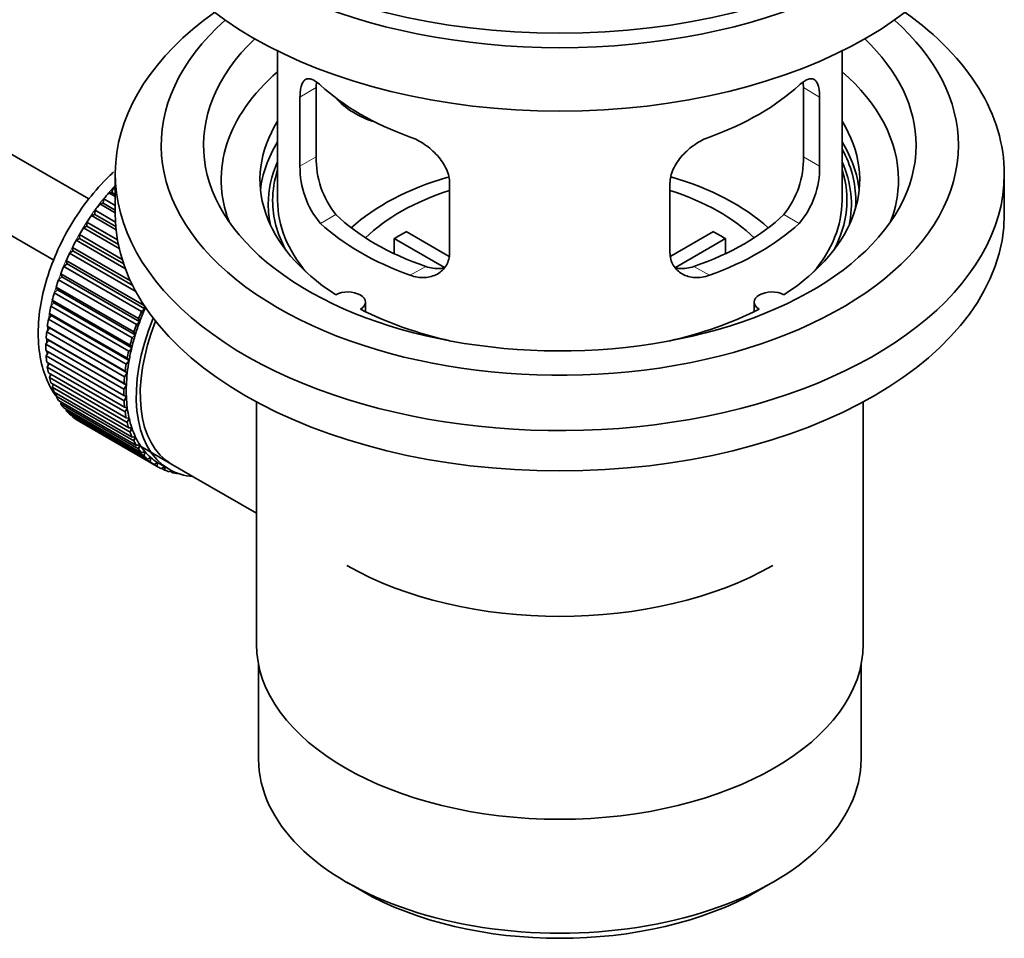
# Model space of a CAD drawing. Units: millimetres. Extents: x 0 to 1578, y 0 to 2158.
# Drawn here: x 1508 to 1578, y 215 to 280 of the extents above; entities that cross this region are included whole.
import ezdxf

# ---------------------------------------------------------------- set-up
doc = ezdxf.new("R2010")
doc.units = ezdxf.units.MM
doc.layers.add('DV6_Défaut', color=7, linetype='Continuous')
doc.layers.add('Défaut', color=7, linetype='Continuous')

# ---------------------------------------------------------------- blocks, each defined once
blk = doc.blocks.new('SE5')
at = {"layer": 'DV6_Défaut', "color": 7, "linetype": 'Continuous', "lineweight": 35}
for p, q in [((1512.876, 267.295), (1413.53, 324.653)), ((1411.252, 320.194), (1510.398, 262.952)), ((1526.256, 277.783), (1526.256, 267.182)), ((1566.256, 267.182), (1566.256, 277.783)), ((1528.994, 270.28), (1528.994, 275.179)), ((1563.517, 275.179), (1563.517, 270.28)), ((1527.842, 274.514), (1527.842, 269.615)), ((1564.669, 269.615), (1564.669, 274.514)), ((1514.756, 269.06), (1514.756, 266.202)), ((1577.756, 266.202), (1577.756, 269.06)), ((1514.52, 267.75), (1514.592, 268.055)), ((1514.592, 268.055), (1514.756, 267.96)), ((1538.449, 263.491), (1538.449, 268.39)), ((1554.063, 268.39), (1554.063, 263.491)), ((1513.891, 266.996), (1513.942, 267.296)), ((1513.942, 267.296), (1514.756, 266.826)), ((1514.296, 267.721), (1514.52, 267.75)), ((1514.756, 267.455), (1514.296, 267.721)), ((1514.52, 267.75), (1514.756, 267.613)), ((1513.661, 266.94), (1513.891, 266.996)), ((1514.756, 266.307), (1513.661, 266.94)), ((1513.891, 266.996), (1514.756, 266.497)), ((1513.06, 266.114), (1513.296, 266.198)), ((1514.813, 265.102), (1513.06, 266.114)), ((1513.296, 266.198), (1513.325, 266.49)), ((1513.296, 266.198), (1514.792, 265.334)), ((1513.325, 266.49), (1514.77, 265.656)), ((1512.499, 265.252), (1512.738, 265.362)), ((1515.034, 263.788), (1512.499, 265.252)), ((1512.738, 265.362), (1512.746, 265.643)), ((1512.738, 265.362), (1514.973, 264.072)), ((1512.746, 265.643), (1514.912, 264.393)), ((1511.982, 264.359), (1512.222, 264.494)), ((1512.222, 264.494), (1512.208, 264.763)), ((1512.208, 264.763), (1515.245, 263.01)), ((1512.222, 264.494), (1515.349, 262.689)), ((1538.074, 262.434), (1534.526, 264.483)), ((1534.526, 263.413), (1534.526, 264.483)), ((1535.374, 264.973), (1538.418, 263.215)), ((1554.117, 263.229), (1557.137, 264.973)), ((1557.986, 264.483), (1554.448, 262.44)), ((1557.986, 264.483), (1557.986, 263.413)), ((1511.752, 263.603), (1511.717, 263.857)), ((1511.717, 263.857), (1515.837, 261.478)), ((1515.473, 262.344), (1511.982, 264.359)), ((1511.513, 263.443), (1511.752, 263.603)), ((1516.217, 260.727), (1511.513, 263.443)), ((1511.752, 263.603), (1515.994, 261.154)), ((1511.096, 262.511), (1511.332, 262.694)), ((1516.611, 259.326), (1511.096, 262.511)), ((1511.332, 262.694), (1511.277, 262.931)), ((1511.277, 262.931), (1516.792, 259.746)), ((1511.332, 262.694), (1516.848, 259.509)), ((1510.735, 261.57), (1510.966, 261.775)), ((1510.966, 261.775), (1510.89, 261.993)), ((1510.89, 261.993), (1516.405, 258.809)), ((1510.966, 261.775), (1516.482, 258.59)), ((1510.657, 260.853), (1510.56, 261.051)), ((1510.56, 261.051), (1516.075, 257.867)), ((1516.25, 258.386), (1510.735, 261.57)), ((1510.431, 260.629), (1510.657, 260.853)), ((1515.947, 257.444), (1510.431, 260.629)), ((1510.657, 260.853), (1516.172, 257.669)), ((1510.189, 259.694), (1510.406, 259.937)), ((1515.704, 256.51), (1510.189, 259.694)), ((1510.406, 259.937), (1510.29, 260.112)), ((1510.29, 260.112), (1515.805, 256.928)), ((1510.406, 259.937), (1515.921, 256.752)), ((1516.792, 259.746), (1516.848, 259.509)), ((1532.48, 259.31), (1532.48, 259.976)), ((1560.032, 259.976), (1560.032, 259.31)), ((1510.009, 258.774), (1510.216, 259.033)), ((1510.216, 259.033), (1510.082, 259.185)), ((1510.082, 259.185), (1515.597, 256)), ((1510.216, 259.033), (1515.731, 255.848)), ((1516.848, 259.509), (1516.611, 259.326)), ((1510.089, 258.148), (1509.937, 258.275)), ((1509.937, 258.275), (1515.452, 255.091)), ((1515.524, 255.589), (1510.009, 258.774)), ((1516.482, 258.59), (1516.25, 258.386)), ((1516.405, 258.809), (1516.482, 258.59)), ((1509.893, 257.875), (1510.089, 258.148)), ((1515.408, 254.691), (1509.893, 257.875)), ((1510.089, 258.148), (1515.604, 254.964)), ((1516.172, 257.669), (1515.947, 257.444)), ((1516.075, 257.867), (1516.172, 257.669)), ((1509.842, 257.005), (1510.025, 257.29)), ((1515.358, 253.821), (1509.842, 257.005)), ((1510.025, 257.29), (1509.857, 257.392)), ((1509.857, 257.392), (1515.372, 254.207)), ((1510.025, 257.29), (1515.54, 254.106)), ((1515.805, 256.928), (1515.921, 256.752)), ((1509.842, 256.541), (1515.358, 253.356)), ((1509.857, 256.171), (1510.011, 256.443)), ((1515.372, 252.987), (1509.857, 256.171)), ((1515.921, 256.752), (1515.704, 256.51)), ((1509.893, 255.73), (1515.408, 252.545)), ((1509.937, 255.38), (1510.063, 255.631)), ((1515.731, 255.848), (1515.524, 255.589)), ((1515.597, 256), (1515.731, 255.848)), ((1515.452, 252.196), (1509.937, 255.38)), ((1510.009, 254.965), (1515.524, 251.78)), ((1510.082, 254.638), (1510.181, 254.865)), ((1515.604, 254.964), (1515.408, 254.691)), ((1515.452, 255.091), (1515.604, 254.964)), ((1515.597, 251.453), (1510.082, 254.638)), ((1510.189, 254.252), (1515.704, 251.068)), ((1510.29, 253.95), (1510.365, 254.15)), ((1515.54, 254.106), (1515.358, 253.821)), ((1515.372, 254.207), (1515.54, 254.106)), ((1515.805, 250.766), (1510.29, 253.95)), ((1510.431, 253.597), (1515.947, 250.413)), ((1510.56, 253.324), (1510.613, 253.492)), ((1516.075, 250.139), (1510.56, 253.324)), ((1515.358, 253.356), (1515.54, 253.282)), ((1510.735, 253.006), (1516.25, 249.822)), ((1510.89, 252.763), (1510.923, 252.897)), ((1516.405, 249.578), (1510.89, 252.763)), ((1515.54, 253.282), (1515.372, 252.987)), ((1524.756, 252.91), (1524.756, 235.747)), ((1567.756, 235.747), (1567.756, 252.91)), ((1511.096, 252.483), (1516.611, 249.299)), ((1511.277, 252.271), (1511.295, 252.368)), ((1516.792, 249.087), (1511.277, 252.271)), ((1511.513, 252.032), (1517.028, 248.848)), ((1511.717, 251.854), (1511.724, 251.91)), ((1515.408, 252.545), (1515.604, 252.498)), ((1515.604, 252.498), (1515.452, 252.196)), ((1517.233, 248.67), (1511.717, 251.854)), ((1511.982, 251.657), (1517.497, 248.473)), ((1512.208, 251.515), (1512.209, 251.526)), ((1517.724, 248.33), (1512.208, 251.515)), ((1515.524, 251.78), (1515.731, 251.76)), ((1515.731, 251.76), (1515.597, 251.453)), ((1515.704, 251.068), (1515.921, 251.075)), ((1515.921, 251.075), (1515.805, 250.766)), ((1515.947, 250.413), (1516.172, 250.449)), ((1516.172, 250.449), (1516.075, 250.139)), ((1516.25, 249.822), (1516.482, 249.885)), ((1516.379, 249.857), (1520.325, 247.579)), ((1516.482, 249.885), (1516.405, 249.578)), ((1516.611, 249.299), (1516.848, 249.389)), ((1516.848, 249.389), (1516.792, 249.087)), ((1517.028, 248.848), (1517.267, 248.964)), ((1517.267, 248.964), (1517.233, 248.67)), ((1517.497, 248.473), (1517.737, 248.615)), ((1517.737, 248.615), (1517.724, 248.33)), ((1517.862, 248.539), (1518.569, 248.131)), ((1518.014, 248.177), (1518.23, 248.327)), ((1518.261, 248.071), (1518.043, 248.197)), ((1518.254, 248.313), (1518.261, 248.071)), ((1518.576, 247.963), (1518.697, 248.06)), ((1518.841, 247.893), (1518.636, 248.011)), ((1518.829, 247.994), (1518.841, 247.893)), ((1519.176, 247.831), (1519.19, 247.844)), ((1520.325, 247.579), (1524.756, 245.021)), ((1524.906, 234.283), (1524.906, 227.582)), ((1567.606, 227.582), (1567.606, 234.283)), ((1531.159, 218.866), (1532.22, 218.253)), ((1560.292, 218.253), (1561.352, 218.866))]:
    blk.add_line(p, q, dxfattribs=at)
at = {"layer": 'DV6_Défaut', "color": 7, "linetype": 'Continuous', "lineweight": 18}
for p, q in [((1527.842, 274.514), (1528.994, 275.179)), ((1564.669, 274.514), (1563.517, 275.179)), ((1527.842, 269.615), (1528.994, 270.28)), ((1564.669, 269.615), (1563.517, 270.28)), ((1529.294, 265.554), (1530.385, 266.184)), ((1563.217, 265.554), (1562.126, 266.184)), ((1535.658, 261.88), (1536.749, 262.51)), ((1556.853, 261.88), (1555.762, 262.51))]:
    blk.add_line(p, q, dxfattribs=at)
at = {"layer": 'DV6_Défaut', "color": 7, "linetype": 'Continuous', "lineweight": 35}
for centre, radius, start, end in [((1535.314, 270.142), 6.321, 178.7495, 218.76651), ((1557.199, 270.142), 6.32, 321.23072, 1.25327), ((1533.979, 269.519), 6.137, 179.1058, 220.24344), ((1558.532, 269.519), 6.138, 319.7591, 0.89167)]:
    blk.add_arc(centre, radius, start, end, dxfattribs=at)
for centre, major_axis, ratio, start_param, end_param in [((1546.256, 297.229), (31.5, 0), 0.57735, 3.141593, 6.283185), ((1546.256, 291.268), (30.75, 0), 0.57735, 3.141593, 6.283185), ((1546.256, 295.759), (30.75, 0), 0.57735, 3.401333, 6.023445), ((1546.256, 269.06), (31.5, 0), 0.57735, 2.460237, 6.283185), ((1546.256, 269.06), (31.5, 0), 0.57735, 0, 0.681355), ((1546.256, 271.101), (28.25, 0), 0.57735, 2.566976, 6.283185), ((1546.256, 271.101), (28.25, 0), 0.57735, 0, 0.574616), ((1546.256, 271.101), (25.25, 0), 0.57735, 2.59813, 6.283185), ((1546.256, 271.101), (25.25, 0), 0.57735, 0, 0.543463), ((1546.256, 268.651), (23.999, 0), 0.57735, 2.55597, 3.357423), ((1546.256, 268.651), (23.999, 0), 0.57735, 0, 0.585622), ((1546.256, 281.47), (-20, 0), 0.57735, 0.558455, 1.012341), ((1546.256, 281.47), (20, 0), 0.57735, 5.270844, 5.72473), ((1533.923, 276.657), (-4.535, 2.105), 0.788675, 1.081911, 1.762437), ((1546.256, 268.651), (21.25, 0), 0.57735, 2.796891, 3.868159), ((1546.256, 268.651), (-21.25, 0), 0.57735, 2.415027, 3.486294), ((1546.256, 267.182), (21.25, 0), 0.57735, 2.796891, 3.081661), ((1546.256, 267.182), (-21.25, 0), 0.57735, 3.201525, 3.486294), ((1546.256, 267.182), (20.976, 0), 0.57735, 0, 0.306251), ((1546.256, 266.926), (-20.663, 0), 0.57735, 6.02918, 6.283185), ((1546.256, 267.182), (-20.35, 0), 0.57735, 6.097451, 6.283185), ((1546.256, 267.182), (-20.35, 0), 0.57735, 2.83813, 3.327327), ((1546.256, 266.926), (-20.663, 0), 0.57735, 3.014331, 3.395598), ((1546.256, 259.833), (-17.5, 0), 0.57735, 5.183702, 5.717814), ((1546.256, 259.833), (-17.5, 0), 0.57735, 3.706964, 4.245854), ((1546.256, 268.651), (23.999, 0), 0.57735, 6.067355, 6.283185), ((1517.971, 261.466), (5.75, 9.959), 0.57735, 1.191961, 1.214048), ((1517.971, 261.466), (5.75, 9.959), 0.57735, 1.254346, 1.303808), ((1546.256, 259.833), (-16, 0), 0.57735, 5.222101, 5.748726), ((1546.256, 259.833), (-16, 0), 0.57735, 3.676052, 4.202677), ((1517.971, 261.466), (5.75, 9.959), 0.57735, 1.344106, 1.393567), ((1546.256, 266.926), (-20.663, 0), 0.57735, 0, 0.127262), ((1546.256, 267.182), (-20.35, 0), 0.57735, 0, 0.303463), ((1546.256, 267.182), (20, 0), 0.57735, 3.141593, 3.600258), ((1546.256, 267.182), (20, 0), 0.57735, 5.82452, 6.283185), ((1546.256, 267.182), (20.976, 0), 0.57735, 6.235505, 6.283185), ((1517.971, 261.466), (5.75, 9.959), 0.57735, 1.433866, 1.483327), ((1546.256, 266.202), (31.5, 0), 0.57735, 3.141593, 6.283185), ((1546.256, 271.673), (-18.5, 0), 0.57735, 0.53969, 1.031106), ((1546.256, 271.673), (18.5, 0), 0.57735, 5.252079, 5.743495), ((1517.971, 261.466), (-5.75, -9.959), 0.57735, 4.665218, 4.71468), ((1546.256, 271.673), (-20, 0), 0.57735, 0.558455, 1.012341), ((1546.256, 271.673), (20, 0), 0.57735, 5.270844, 5.72473), ((1546.256, 258.2), (-16, 0), 0.57735, -0.822907, -0.747889), ((1546.256, 258.2), (16, 0), 0.57735, 0.747889, 0.822907), ((1517.971, 261.466), (-5.75, -9.959), 0.57735, 4.754978, 4.804439), ((1517.971, 261.466), (-5.75, -9.959), 0.57735, -1.438447, -1.388986), ((1517.971, 261.466), (-5.75, -9.959), 0.57735, -1.348688, -1.299226), ((1517.971, 261.466), (-5.75, -9.959), 0.57735, -1.258928, -1.209466), ((1517.971, 261.466), (-5.75, -9.959), 0.57735, -1.169168, -1.119707), ((1531.23, 259.976), (-1.25, 0), 0.57735, 2.38561, 5.468371), ((1561.282, 259.976), (1.25, 0), 0.57735, 0.814814, 3.897575), ((1517.971, 261.466), (-5.75, -9.959), 0.57735, -1.079408, -1.029947), ((1523.487, 258.282), (-5.75, -9.959), 0.57735, -1.348688, -1.299226), ((1523.487, 258.282), (-5.625, -9.743), 0.57735, -1.368837, -1.279077), ((1546.256, 268.651), (21.25, 0), 0.57735, 3.985823, 4.340705), ((1546.256, 268.651), (21.25, 0), 0.57735, 5.084073, 5.438955), ((1517.971, 261.466), (-5.75, -9.959), 0.57735, -0.989648, -0.940187), ((1524.194, 257.874), (-5.625, -9.743), 0.57735, 4.939342, 6.283185), ((1524.194, 257.874), (5.425, 9.396), 0.57735, 1.815952, 3.141593), ((1523.487, 258.282), (-5.75, -9.959), 0.57735, -1.258928, -1.209466), ((1523.487, 258.282), (-5.625, -9.743), 0.57735, -1.279077, -1.189317), ((1517.971, 261.466), (-5.75, -9.959), 0.57735, -0.899889, -0.850427), ((1523.487, 258.282), (-5.625, -9.743), 0.57735, -1.189317, -1.099557), ((1517.971, 261.466), (-5.75, -9.959), 0.57735, -0.810129, -0.760668), ((1523.487, 258.282), (-5.75, -9.959), 0.57735, -1.169168, -1.119707), ((1517.971, 261.466), (-5.75, -9.959), 0.57735, -0.720369, -0.670908), ((1523.487, 258.282), (-5.75, -9.959), 0.57735, -1.079408, -1.029947), ((1523.487, 258.282), (-5.625, -9.743), 0.57735, -1.099557, -1.009798), ((1523.487, 258.282), (-5.75, -9.959), 0.57735, -0.989648, -0.940187), ((1523.487, 258.282), (-5.625, -9.743), 0.57735, -1.009798, -0.920038), ((1517.971, 261.466), (-5.75, -9.959), 0.57735, -0.630609, -0.581148), ((1523.487, 258.282), (-5.75, -9.959), 0.57735, -0.899889, -0.850427), ((1523.487, 258.282), (-5.625, -9.743), 0.57735, -0.920038, -0.830278), ((1517.971, 261.466), (-5.75, -9.959), 0.57735, -0.540849, -0.491388), ((1523.487, 258.282), (-5.625, -9.743), 0.57735, -0.830278, -0.740518), ((1517.971, 261.466), (-5.75, -9.959), 0.57735, -0.45109, -0.401628), ((1517.971, 261.466), (-5.75, -9.959), 0.57735, -0.36133, -0.311869), ((1523.487, 258.282), (-5.75, -9.959), 0.57735, -0.810129, -0.760668), ((1517.971, 261.466), (-5.75, -9.959), 0.57735, -0.27157, -0.222109), ((1523.487, 258.282), (-5.75, -9.959), 0.57735, -0.720369, -0.670908), ((1523.487, 258.282), (-5.625, -9.743), 0.57735, -0.740518, -0.650758), ((1517.971, 261.466), (-5.75, -9.959), 0.57735, -0.18181, -0.132349), ((1523.487, 258.282), (-5.75, -9.959), 0.57735, -0.630609, -0.581148), ((1523.487, 258.282), (-5.625, -9.743), 0.57735, -0.650758, -0.560999), ((1517.971, 261.466), (-5.75, -9.959), 0.57735, 6.191135, 6.240596), ((1523.487, 258.282), (-5.75, -9.959), 0.57735, -0.540849, -0.491388), ((1523.487, 258.282), (-5.625, -9.743), 0.57735, -0.560999, -0.471239), ((1523.487, 258.282), (-5.75, -9.959), 0.57735, -0.45109, -0.401628), ((1523.487, 258.282), (-5.625, -9.743), 0.57735, -0.471239, -0.381479), ((1523.487, 258.282), (-5.75, -9.959), 0.57735, -0.36133, -0.311869), ((1523.487, 258.282), (-5.625, -9.743), 0.57735, -0.381479, -0.291719), ((1523.487, 258.282), (-5.625, -9.743), 0.57735, -0.291719, -0.20196), ((1523.487, 258.282), (-5.75, -9.959), 0.57735, -0.27157, -0.222109), ((1523.487, 258.282), (-5.625, -9.743), 0.57735, 6.081226, 6.170986), ((1523.487, 258.282), (-5.75, -9.959), 0.57735, -0.18181, -0.132349), ((1523.487, 258.282), (-5.75, -9.959), 0.57735, 6.191135, 6.240596), ((1523.487, 258.282), (-5.625, -9.743), 0.57735, 6.170986, 6.260745), ((1523.487, 258.282), (5.625, 9.743), 0.57735, 3.119153, 3.141593), ((1523.487, 258.282), (5.75, 9.959), 0.57735, 3.139302, 3.188763), ((1523.487, 258.282), (-5.75, -9.959), 0.57735, 0.087469, 0.13693), ((1524.194, 257.874), (-5.625, -9.743), 0.57735, 0, 0.267463), ((1523.487, 258.282), (-5.75, -9.959), 0.57735, 0.177229, 0.22669), ((1546.256, 250.035), (-21.35, 0), 0.57735, 0.785398, 2.356194), ((1546.256, 235.747), (21.5, 0), 0.57735, 3.141593, 6.283185), ((1546.256, 227.582), (-21.35, 0), 0.57735, 0, 3.141593), ((1546.256, 226.357), (19.85, 0), 0.57735, 3.926991, 5.497787)]:
    blk.add_ellipse(centre, major_axis=major_axis, ratio=ratio, start_param=start_param, end_param=end_param, dxfattribs=at)
at = {"layer": 'DV6_Défaut', "color": 7, "linetype": 'Continuous', "lineweight": 18}
for start_param, end_param in [(1.182193, 2.254983), (-3.97227, -3.938075), (-3.878615, -3.848215), (-3.783987, -3.758625)]:
    blk.add_ellipse((1517.83, 261.548), major_axis=(5.625, 9.743), ratio=0.57735, start_param=start_param, end_param=end_param, dxfattribs=at)
at = {"layer": 'DV6_Défaut', "color": 7, "linetype": 'Continuous', "lineweight": 35}
for points, knots in [([(1529.294, 275.352), (1529.187, 275.451), (1529.084, 275.534), (1528.886, 275.669), (1528.79, 275.721), (1528.611, 275.79), (1528.527, 275.808), (1528.373, 275.808), (1528.301, 275.791), (1528.173, 275.721), (1528.117, 275.669), (1528.019, 275.528), (1527.977, 275.439), (1527.91, 275.229), (1527.885, 275.108), (1527.851, 274.833), (1527.842, 274.679), (1527.842, 274.514)], [0, 0, 0, 0, 0.125, 0.125, 0.25, 0.25, 0.375, 0.375, 0.5, 0.5, 0.625, 0.625, 0.75, 0.75, 0.875, 0.875, 1, 1, 1, 1]), ([(1564.669, 274.514), (1564.669, 274.679), (1564.661, 274.83), (1564.627, 275.104), (1564.601, 275.228), (1564.535, 275.438), (1564.494, 275.526), (1564.395, 275.668), (1564.338, 275.721), (1564.211, 275.791), (1564.14, 275.808), (1563.985, 275.808), (1563.901, 275.79), (1563.723, 275.721), (1563.627, 275.669), (1563.428, 275.534), (1563.325, 275.451), (1563.217, 275.352)], [0, 0, 0, 0, 0.125, 0.125, 0.25, 0.25, 0.375, 0.375, 0.5, 0.5, 0.625, 0.625, 0.75, 0.75, 0.875, 0.875, 1, 1, 1, 1]), ([(1538.449, 268.39), (1538.449, 268.556), (1538.429, 268.723), (1538.35, 269.061), (1538.291, 269.234), (1538.139, 269.571), (1538.047, 269.736), (1537.831, 270.059), (1537.709, 270.215), (1537.445, 270.511), (1537.301, 270.653), (1536.997, 270.918), (1536.839, 271.039), (1536.513, 271.262), (1536.342, 271.364), (1536.001, 271.54), (1535.83, 271.616), (1535.658, 271.678)], [0, 0, 0, 0, 0.125, 0.125, 0.25, 0.25, 0.375, 0.375, 0.5, 0.5, 0.625, 0.625, 0.75, 0.75, 0.875, 0.875, 1, 1, 1, 1]), ([(1556.853, 271.678), (1556.681, 271.616), (1556.511, 271.541), (1556.172, 271.365), (1556.002, 271.264), (1555.673, 271.04), (1555.515, 270.918), (1555.213, 270.655), (1555.067, 270.512), (1554.803, 270.216), (1554.682, 270.062), (1554.468, 269.74), (1554.373, 269.572), (1554.222, 269.237), (1554.163, 269.068), (1554.083, 268.726), (1554.063, 268.556), (1554.063, 268.39)], [0, 0, 0, 0, 0.125, 0.125, 0.25, 0.25, 0.375, 0.375, 0.5, 0.5, 0.625, 0.625, 0.75, 0.75, 0.875, 0.875, 1, 1, 1, 1]), ([(1514.635, 269.204), (1514.529, 269.107), (1513.901, 268.514), (1512.836, 267.323), (1511.562, 265.463), (1510.53, 263.458), (1509.775, 261.374), (1509.333, 259.282), (1509.237, 257.249), (1509.513, 255.42), (1510.017, 254.154), (1510.412, 253.514), (1510.536, 253.338)], [0, 0, 0, 0, 0.023599, 0.140813, 0.257617, 0.374363, 0.491528, 0.609614, 0.729219, 0.850511, 0.956615, 1, 1, 1, 1]), ([(1535.658, 261.88), (1535.83, 261.818), (1536.001, 261.774), (1536.34, 261.721), (1536.51, 261.712), (1536.839, 261.728), (1536.997, 261.754), (1537.299, 261.838), (1537.444, 261.898), (1537.709, 262.047), (1537.829, 262.137), (1538.044, 262.345), (1538.138, 262.464), (1538.29, 262.723), (1538.348, 262.863), (1538.428, 263.165), (1538.449, 263.325), (1538.449, 263.491)], [0, 0, 0, 0, 0.125, 0.125, 0.25, 0.25, 0.375, 0.375, 0.5, 0.5, 0.625, 0.625, 0.75, 0.75, 0.875, 0.875, 1, 1, 1, 1]), ([(1554.063, 263.491), (1554.063, 263.325), (1554.083, 263.168), (1554.161, 262.868), (1554.221, 262.725), (1554.373, 262.465), (1554.465, 262.348), (1554.68, 262.138), (1554.802, 262.048), (1555.066, 261.899), (1555.21, 261.839), (1555.514, 261.754), (1555.672, 261.729), (1555.999, 261.712), (1556.169, 261.721), (1556.51, 261.774), (1556.682, 261.818), (1556.853, 261.88)], [0, 0, 0, 0, 0.125, 0.125, 0.25, 0.25, 0.375, 0.375, 0.5, 0.5, 0.625, 0.625, 0.75, 0.75, 0.875, 0.875, 1, 1, 1, 1]), ([(1538.087, 262.399), (1537.988, 262.38), (1537.887, 262.367), (1537.617, 262.35), (1537.444, 262.358), (1537.097, 262.407), (1536.924, 262.449), (1536.749, 262.51)], [0, 0, 0, 0, 0.23685, 0.23685, 0.618425, 0.618425, 1, 1, 1, 1]), ([(1555.762, 262.51), (1555.588, 262.449), (1555.414, 262.407), (1555.07, 262.358), (1554.897, 262.35), (1554.627, 262.367), (1554.527, 262.379), (1554.43, 262.398)], [0, 0, 0, 0, 0.38295, 0.38295, 0.765899, 0.765899, 1, 1, 1, 1])]:
    blk.add_open_spline(points, degree=3, knots=knots, dxfattribs=at)
for points in [[(1528.994, 275.179), (1528.994, 275.32), (1529, 275.45), (1529.011, 275.569)], [(1563.498, 275.594), (1563.511, 275.468), (1563.517, 275.328), (1563.517, 275.179)]]:
    blk.add_open_spline(points, degree=3, dxfattribs=at)

msp = doc.modelspace()

# ---------------------------------------------------------------- block references
at = {"layer": 'Défaut'}
msp.add_blockref('SE5', (0, 0), dxfattribs=at)

doc.saveas('drawing.dxf')
